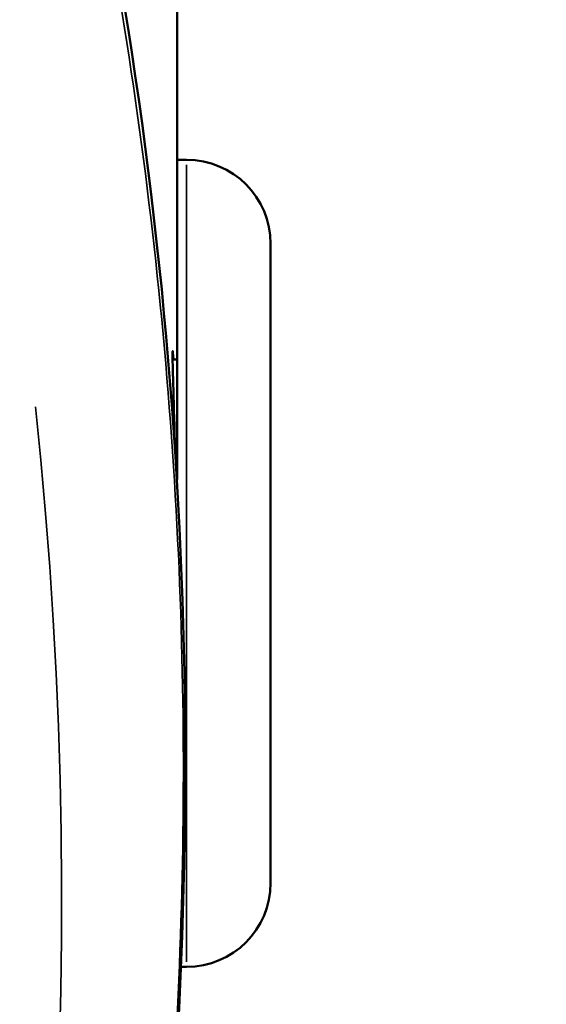
# Model space of a CAD drawing. Units: millimetres. Extents: x -6673 to 15823, y 0 to 13673.
# Drawn here: x -3998 to -3992, y 8183 to 8195 of the extents above; entities that cross this region are included whole.
import ezdxf

# ---------------------------------------------------------------- set-up
doc = ezdxf.new("R2010")
doc.units = ezdxf.units.MM
doc.layers.add('MD_Visible', color=7, linetype='Continuous', lineweight=50)
doc.layers.add('MD_Visible Narrow', color=7, linetype='Continuous', lineweight=35)
doc.styles.get("Standard").update_dxf_attribs({"font": 'Square-721-BT.ttf'})
doc.dimstyles.new('OLCU', dxfattribs={"dimtxt": 300, "dimasz": 150, "dimexe": 0.18, "dimexo": 0.0625, "dimgap": 50, "dimtad": 1, "dimdec": 0, "dimlfac": 0.1, "dimrnd": 5, "dimzin": 0, "dimdsep": 46, "dimtxsty": 'Standard', "dimcen": 0.09, "dimse1": 1, "dimse2": 1, "dimadec": 0, "dimazin": 0, "dimtfac": 1, "dimtdec": 0, "dimtofl": 0, "dimtmove": 0, "dimatfit": 3, "dimfxl": 1, "dimtolj": 1, "dimtzin": 0, "dimarcsym": 0})

# ---------------------------------------------------------------- blocks, each defined once
blk = doc.blocks.new('CustomObjectsInViewport6_0')
at = {"layer": 'MD_Visible'}
for p, q in [((6454.216, 7827.296), (6454.216, 7384.11)), ((6454.216, 7384.11), (6454.216, 7380.345)), ((6454.326, 7384.11), (6454.216, 7384.11)), ((6455.316, 7383.12), (6455.316, 7375.6)), ((6454.216, 7381.76), (6454.162, 7381.76)), ((6454.326, 7374.61), (6454.265, 7374.61))]:
    blk.add_line(p, q, dxfattribs=at)
at = {"layer": 'MD_Visible', "extrusion": (0, 0, -1)}
for centre, start, end in [((-6454.326, 7383.12), 90, 180), ((-6454.326, 7375.6), 180, 270)]:
    blk.add_arc(centre, 0.99, start, end, dxfattribs=at)
at = {"layer": 'MD_Visible'}
for points, knots in [([(6386.631, 7432.47), (6392.698, 7433.578), (6399.029, 7433.708), (6411.158, 7432.007), (6417.112, 7430.183), (6428.001, 7424.846), (6433.072, 7421.269), (6441.709, 7412.826), (6445.381, 7407.853), (6450.881, 7397.159), (6452.779, 7391.304), (6454.584, 7379.453), (6454.516, 7373.309), (6452.45, 7361.499), (6450.425, 7355.687), (6447.178, 7349.697), (6446.783, 7349.002), (6446.374, 7348.319)], [0, 0, 0, 0, 1.851052, 1.851052, 3.675175, 3.675175, 5.49928, 5.49928, 7.324269, 7.324269, 9.147746, 9.147746, 10.969943, 10.969943, 12.792069, 12.792069, 13.032561, 13.032561, 13.032561, 13.032561]), ([(6454.161, 7381.822), (6454.161, 7381.876), (6454.164, 7381.873), (6454.17, 7381.789), (6454.171, 7381.775), (6454.172, 7381.76)], [-1.506953, -1.506953, -1.506953, -1.506953, -1.4127685, -1.4127685, -1.397316, -1.397316, -1.397316, -1.397316]), ([(6454.189, 7380.756), (6454.189, 7380.769), (6454.189, 7380.781), (6454.181, 7381.051), (6454.174, 7381.289), (6454.164, 7381.647), (6454.161, 7381.767), (6454.161, 7381.822)], [-0.1929183, -0.1929183, -0.1929183, -0.1929183, -0.1883691, -0.1883691, -0.0941846, -0.0941846, 0, 0, 0, 0])]:
    blk.add_open_spline(points, degree=3, knots=knots, dxfattribs=at)
at = {"layer": 'MD_Visible Narrow'}
blk.add_line((6454.326, 7374.668), (6454.326, 7384.051), dxfattribs=at)
at = {"layer": 'MD_Visible Narrow', "extrusion": (0, 0, -1)}
blk.add_arc((-6454.326, 7383.12), 0.99, 94.5, 175.5, dxfattribs=at)
at = {"layer": 'MD_Visible Narrow'}
blk.add_ellipse((6397.066, 7375.454), major_axis=(55.788, 0), ratio=0.984808, start_param=4.974305, end_param=6.388022, dxfattribs=at)
blk.add_open_spline([(6445.565, 7347.008), (6447.122, 7349.457), (6450.231, 7355.299), (6453.401, 7365.13), (6454.653, 7376.18), (6453.692, 7387.259), (6450.555, 7397.939), (6445.363, 7407.812), (6438.314, 7416.498), (6429.681, 7423.662), (6419.794, 7429.03), (6409.033, 7432.395), (6397.813, 7433.629), (6390.313, 7432.998), (6386.631, 7432.325)], degree=3, knots=[0.1317761, 0.1317761, 0.1317761, 0.1317761, 0.15625, 0.1875, 0.21875, 0.25, 0.28125, 0.3125, 0.34375, 0.375, 0.40625, 0.4375, 0.46875, 0.5, 0.5, 0.5, 0.5], dxfattribs=at)
blk = doc.blocks.new('*D27')
at = {"color": 0, "lineweight": -2, "transparency": 16777216}
blk.add_line((-6274.374, 13080.702), (-6274.374, 7660.505), dxfattribs=at)
at = {"color": 0, "transparency": 16777216}
for points in [[(-6299.374, 13080.702), (-6249.374, 13080.702), (-6274.374, 13230.702)], [(-6299.374, 7660.505), (-6249.374, 7660.505), (-6274.374, 7510.505)]]:
    blk.add_solid(points, dxfattribs=at)
at = {"layer": 'Defpoints', "color": 0, "transparency": 16777216}
for p in [(-2029.296, 13230.702), (-6274.374, 7510.505), (-4053.667, 7510.505)]:
    blk.add_point(p, dxfattribs=at)
at = {"color": 0, "transparency": 16777216, "insert": (-6476.188, 10370.603), "char_height": 300, "attachment_point": 5, "rotation": 90}
blk.add_mtext('\\A1;575', dxfattribs=at)

msp = doc.modelspace()

# ---------------------------------------------------------------- block references
at = {"layer": 'MD_Visible'}
msp.add_blockref('CustomObjectsInViewport6_0', (-10450.733, 809.263), dxfattribs=at)

# ---------------------------------------------------------------- dimensions: what is measured, and where the dimension line sits
dim = msp.add_linear_dim(base=(-6274.374, 7510.505), p1=(-2029.296, 13230.702), p2=(-4053.667, 7510.505), angle=90, text='575', dimstyle='OLCU')
dim.commit()
dim.dimension.update_dxf_attribs({"geometry": '*D27', "text_midpoint": (-6476.188, 10370.603)})

doc.saveas('drawing.dxf')
